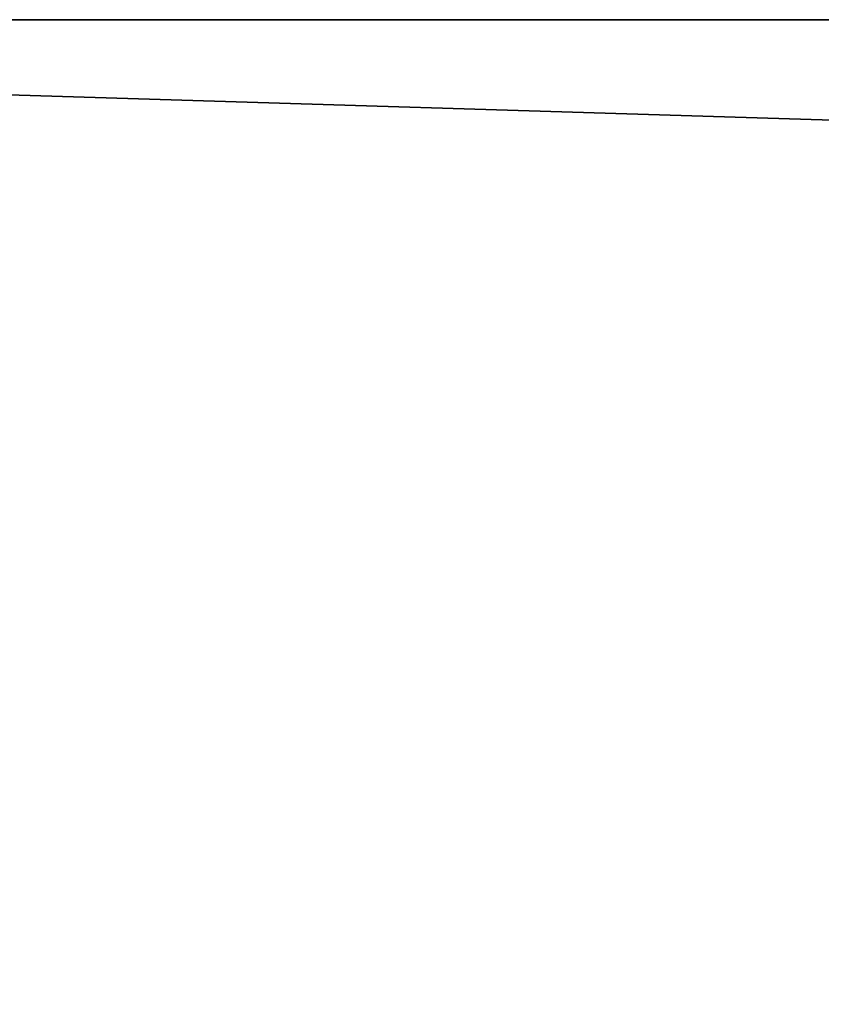
# Model space of a CAD drawing. Extents: x 11836 to 28092, y 3338 to 11017.
# Drawn here: x 13063 to 13423, y 6211 to 6653 of the extents above; entities that cross this region are included whole.
import ezdxf

# ---------------------------------------------------------------- set-up
doc = ezdxf.new("R2010")
doc.units = 0
doc.header["$LTSCALE"] = 25.4
doc.layers.get('0').update_dxf_attribs({"color": 13, "linetype": 'CONTINUOUS'})

# ---------------------------------------------------------------- blocks, each defined once
blk = doc.blocks.new('MESH01')
at = {"color": 0}
for p, q in [((127, 3237.37, 1549.4), (16164.31, 3237.37, 1549.4)), ((15808.71, 2754.77, 1600.2), (127, 3237.37, 1600.2)), ((16164.31, 3237.37, 1600.2), (127, 3237.37, 1600.2)), ((15808.71, 2754.77, 1600.2), (127, 3237.37, 1600.2)), ((16164.31, 3237.37, 1600.2), (127, 3237.37, 1549.4)), ((16164.31, 3237.37, 1600.2), (127, 3237.37, 1600.2)), ((127, 3237.37, 1549.4), (16164.31, 3237.37, 1549.4)), ((16164.31, 3237.37, 1600.2), (127, 3237.37, 1549.4))]:
    blk.add_line(p, q, dxfattribs=at)
at = {"color": 7}
mesh = blk.add_polyface(dxfattribs=at)
corners = [(16164.31, 3237.37, 1549.4), (508, 2729.37, 1549.4), (127, 3237.37, 1549.4)]
mesh.append_faces([[corners[k] for k in face] for face in [(0, 1, 2)]], dxfattribs={"color": 7})
mesh = blk.add_polyface(dxfattribs=at)
corners = [(15808.71, 2754.77, 1600.2), (127, 3237.37, 1600.2), (482.6, 2754.77, 1600.2)]
mesh.append_faces([[corners[k] for k in face] for face in [(0, 1, 2)]], dxfattribs={"color": 7})
mesh = blk.add_polyface(dxfattribs=at)
corners = [(16164.31, 3237.37, 1600.2), (127, 3237.37, 1600.2), (15808.71, 2754.77, 1600.2)]
mesh.append_faces([[corners[k] for k in face] for face in [(0, 1, 2)]], dxfattribs={"color": 7})
mesh = blk.add_polyface(dxfattribs=at)
corners = [(16164.31, 3237.37, 1600.2), (127, 3237.37, 1549.4), (127, 3237.37, 1600.2)]
mesh.append_faces([[corners[k] for k in face] for face in [(0, 1, 2)]], dxfattribs={"color": 7})
mesh = blk.add_polyface(dxfattribs=at)
corners = [(16164.31, 3237.37, 1600.2), (16164.31, 3237.37, 1549.4), (127, 3237.37, 1549.4)]
mesh.append_faces([[corners[k] for k in face] for face in [(0, 1, 2)]], dxfattribs={"color": 7})
mesh = blk.add_polyface(dxfattribs=at)
corners = [(16164.31, 3237.37, 1549.4), (15783.31, 2729.37, 1549.4), (508, 2729.37, 1549.4)]
mesh.append_faces([[corners[k] for k in face] for face in [(0, 1, 2)]], dxfattribs={"color": 7})
blk = doc.blocks.new('SKP6BC6')
at = {"color": 0}
blk.add_blockref('MESH01', (0, 0), dxfattribs=at)

msp = doc.modelspace()

# ---------------------------------------------------------------- block references
at = {"color": 0}
msp.add_blockref('SKP6BC6', (11835.63, 3415.9), dxfattribs=at)

doc.saveas('drawing.dxf')
